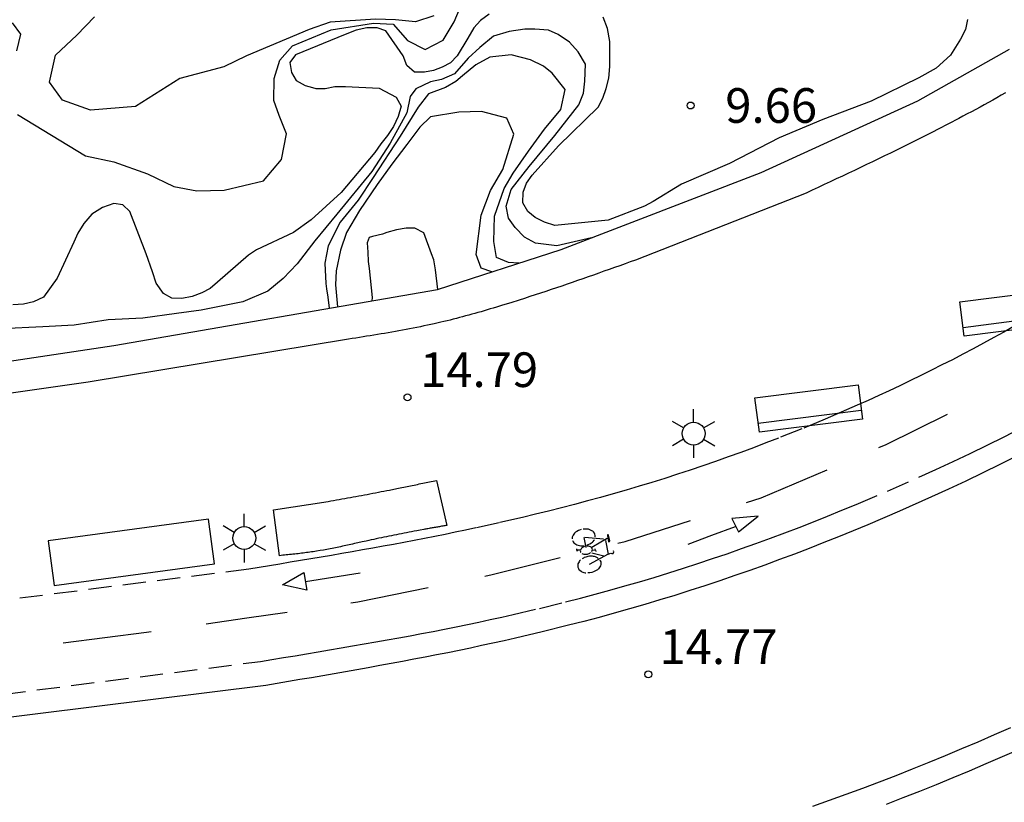
# Model space of a CAD drawing. Units: metres. Extents: x 581694 to 582045, y 4797540 to 4797790.
# Drawn here: x 581868 to 581889, y 4797600 to 4797617 of the extents above; entities that cross this region are included whole.
import ezdxf

# ---------------------------------------------------------------- set-up
doc = ezdxf.new("R2010")
doc.units = ezdxf.units.M
doc.linetypes.add('TRAZOS_NORMALES', pattern=[0.75, 0.5, -0.25])
for name, color, linetype in [('020104', 34, 'Continuous'), ('020204', 9, 'Continuous'), ('020308', 9, 'Continuous'), ('060112', 1, 'TRAZOS_NORMALES'), ('060113', 4, 'Continuous'), ('070105', 6, 'Continuous'), ('090107', 9, 'Continuous'), ('090202', 1, 'Continuous'), ('090212', 9, 'Continuous'), ('250203', 9, 'Continuous'), ('260101', 9, 'Continuous')]:
    doc.layers.add(name, color=color, linetype=linetype)
doc.layers.add('020105', color=24, linetype='Continuous', lineweight=30)
doc.styles.add('ARIAL', font='ARIAL.TTF', dxfattribs={"height": 1})

# ---------------------------------------------------------------- blocks, each defined once
blk = doc.blocks.new('COTAPU')
blk.add_circle((0, 0), 0.075)
blk = doc.blocks.new('BICI')
at = {"color": 9, "linetype": 'Continuous'}
for points in [[(0.171, 0.302), (0.165, 0.361), (0.177, 0.381), (0.182, 0.407), (0.167, 0.423), (0.149, 0.428), (0.122, 0.428)], [(-0.236, 0.385), (-0.243, 0.371), (-0.224, 0.366)], [(-0.22, 0.365), (-0.087, 0.365), (-0.091, 0.384), (-0.104, 0.391), (-0.226, 0.391), (-0.236, 0.385)], [(-0.128, 0.302), (0.171, 0.302)], [(0.171, 0.302), (0.311, -0.144)], [(-0.049, -0.018), (-0.123, 0.201)], [(0.015, -0.014), (0.029, 0.05)], [(0.029, 0.05), (0.063, 0.051)], [(-0.051, -0.344), (-0.076, -0.344)], [(-0.033, -0.274), (-0.051, -0.344)]]:
    blk.add_lwpolyline(points, dxfattribs=at)
at = {"color": 9, "linetype": 'Continuous', "flags": 128}
for points in [[(-0.165, 0.27), (-0.282, -0.123)], [(-0.123, 0.201), (-0.174, 0.353)], [(-0.25, 0.103), (-0.281, 0.109), (-0.309, 0.108), (-0.335, 0.101), (-0.367, 0.084), (-0.382, 0.072), (-0.396, 0.059), (-0.416, 0.034), (-0.427, 0.017), (-0.44, -0.009), (-0.451, -0.037), (-0.457, -0.058), (-0.462, -0.082), (-0.467, -0.121)], [(-0.113, -0.111), (-0.117, -0.082), (-0.126, -0.043), (-0.141, -0.003), (-0.153, 0.018), (-0.165, 0.038), (-0.187, 0.064), (-0.195, 0.071)], [(0.029, 0.05), (0.001, 0.05)], [(0.07, -0.04), (0.191, 0.198)], [(0.219, 0.073), (0.204, 0.059), (0.191, 0.044), (0.176, 0.022), (0.164, 0.001), (0.155, -0.022), (0.148, -0.04), (0.142, -0.062), (0.137, -0.088), (0.134, -0.107), (0.133, -0.139), (0.133, -0.164), (0.135, -0.188), (0.141, -0.22), (0.146, -0.242), (0.156, -0.269)], [(0.255, 0.097), (0.276, 0.105), (0.302, 0.109), (0.329, 0.108), (0.361, 0.099), (0.384, 0.087), (0.405, 0.071), (0.424, 0.052), (0.439, 0.032), (0.455, 0.004), (0.467, -0.022), (0.478, -0.057), (0.484, -0.088), (0.488, -0.128), (0.488, -0.165), (0.485, -0.193), (0.483, -0.21)], [(-0.467, -0.164), (-0.462, -0.205), (-0.457, -0.229), (-0.446, -0.264), (-0.433, -0.294), (-0.416, -0.322), (-0.401, -0.343), (-0.381, -0.362), (-0.368, -0.372), (-0.343, -0.386), (-0.309, -0.396)], [(-0.289, -0.144), (-0.066, -0.144)], [(-0.274, -0.397), (-0.244, -0.39), (-0.218, -0.377), (-0.197, -0.361), (-0.177, -0.341), (-0.161, -0.32), (-0.146, -0.294), (-0.134, -0.269), (-0.124, -0.24), (-0.118, -0.212), (-0.113, -0.184), (-0.112, -0.171)], [(-0.091, -0.171), (-0.088, -0.187), (-0.085, -0.2), (-0.08, -0.214), (-0.075, -0.226), (-0.068, -0.238), (-0.059, -0.25), (-0.049, -0.26), (-0.033, -0.271), (-0.017, -0.276), (-0.004, -0.277), (0.008, -0.275), (0.018, -0.271)], [(0.047, -0.04), (0.033, -0.026), (0.021, -0.018), (0.007, -0.013), (-0.012, -0.012), (-0.035, -0.02), (-0.05, -0.031), (-0.06, -0.042), (-0.073, -0.061), (-0.081, -0.081), (-0.086, -0.097), (-0.09, -0.114)], [(0.044, -0.251), (0.055, -0.236), (0.064, -0.218), (0.071, -0.202), (0.076, -0.181), (0.079, -0.161), (0.08, -0.138), (0.079, -0.12), (0.075, -0.097), (0.07, -0.081), (0.063, -0.065)], [(-0.051, -0.344), (-0.025, -0.344)], [(0.175, -0.309), (0.192, -0.334), (0.206, -0.35), (0.226, -0.368), (0.248, -0.382), (0.276, -0.393), (0.297, -0.397), (0.32, -0.398), (0.348, -0.392), (0.369, -0.384), (0.392, -0.37), (0.416, -0.349), (0.43, -0.332), (0.444, -0.313), (0.454, -0.295), (0.465, -0.27), (0.472, -0.252)]]:
    blk.add_lwpolyline(points, dxfattribs=at)
blk = doc.blocks.new('FAROLJ')
for p, q in [((0, 0.248), (0, 0.528)), ((-0.215, 0.124), (-0.458, 0.264)), ((0.215, 0.124), (0.458, 0.264)), ((-0.215, -0.124), (-0.458, -0.264)), ((0.215, -0.124), (0.458, -0.264)), ((0, -0.248), (0, -0.528))]:
    blk.add_line(p, q)
blk.add_circle((0, 0), 0.248)
blk = doc.blocks.new('BANCO')
blk.add_line((1.125, 0.1875), (-1.125, 0.1875))
blk.add_lwpolyline([(1.125, 0.75), (1.125, 0), (-1.125, 0), (-1.125, 0.75)], close=True)

msp = doc.modelspace()

# ---------------------------------------------------------------- linework, layer by layer
at = {"layer": '020104', "flags": 128}
for points, elevation in [([(581867.775, 4797614.761), (581869.249, 4797613.869), (581869.857, 4797613.735), (581870.589, 4797613.48), (581871.161, 4797613.204), (581871.655, 4797613.107), (581872.251, 4797613.125), (581873.101, 4797613.325), (581873.492, 4797613.785), (581873.598, 4797614.345), (581873.441, 4797614.74), (581873.323, 4797615.061), (581873.335, 4797615.544), (581873.453, 4797615.934), (581873.728, 4797616.246), (581874.567, 4797616.592), (581875.486, 4797616.735), (581875.906, 4797616.715), (581876.222, 4797616.364), (581876.599, 4797616.169), (581876.992, 4797616.367), (581877.231, 4797616.764), (581877.403, 4797617.182)], 9.5), ([(581867.66, 4797616.742), (581867.84, 4797616.501), (581867.75, 4797616.14)], 9.5), ([(581876.79, 4797616.9), (581876.39, 4797616.766), (581875.958, 4797616.811), (581875.527, 4797616.827), (581874.546, 4797616.761), (581874.088, 4797616.604), (581872.734, 4797616.032), (581872.243, 4797615.794), (581871.29, 4797615.544), (581870.332, 4797614.935), (581869.358, 4797614.855), (581868.749, 4797615.074), (581868.469, 4797615.458), (581868.594, 4797616.047), (581869.061, 4797616.479), (581869.444, 4797616.872)], 9), ([(581880.206, 4797612.093), (581879.453, 4797611.921), (581878.988, 4797611.972), (581878.75, 4797612.102), (581878.548, 4797612.317), (581878.404, 4797612.514), (581878.353, 4797612.778), (581878.462, 4797613.14), (581878.854, 4797613.637), (581879.413, 4797614.307), (581879.926, 4797614.967), (581880.027, 4797615.224), (581880.061, 4797615.48), (581880.076, 4797615.849), (581879.912, 4797616.117), (581879.729, 4797616.328), (581879.48, 4797616.495), (581879.271, 4797616.587), (581878.977, 4797616.612), (581878.759, 4797616.609), (581878.419, 4797616.557), (581878.079, 4797616.458), (581877.789, 4797616.209), (581877.536, 4797615.978), (581877.238, 4797615.643), (581876.955, 4797615.516), (581876.719, 4797615.466), (581876.399, 4797615.32), (581876.278, 4797615.148), (581876.207, 4797614.797), (581875.846, 4797614.139), (581875.446, 4797613.528), (581874.691, 4797612.6), (581874.215, 4797612.026), (581873.833, 4797611.529), (581873.525, 4797611.213), (581873.197, 4797610.934), (581872.651, 4797610.709), (581871.753, 4797610.528), (581871.214, 4797610.455), (581870.487, 4797610.351), (581869.739, 4797610.313), (581869.002, 4797610.199), (581868.321, 4797610.162), (581867.422, 4797610.123)], 10.5), ([(581878.63, 4797611.543), (581878.406, 4797611.558), (581878.149, 4797611.668), (581878.088, 4797612.008), (581878.1, 4797612.557), (581878.31, 4797613.157), (581878.505, 4797613.491), (581878.84, 4797613.968), (581879.184, 4797614.446), (581879.539, 4797614.867), (581879.637, 4797615.304), (581879.353, 4797615.656), (581879.165, 4797615.807), (581878.885, 4797615.941), (581878.461, 4797616.051), (581878, 4797616.003), (581877.699, 4797615.838), (581877.409, 4797615.598), (581877.268, 4797615.473), (581877.042, 4797615.347), (581876.675, 4797615.21), (581876.451, 4797614.923), (581876.061, 4797614.293), (581875.476, 4797613.395), (581875.151, 4797612.908), (581874.759, 4797612.43), (581874.501, 4797611.916), (581874.43, 4797611.546), (581874.454, 4797611.102), (581874.465, 4797610.988), (581874.496, 4797610.809), (581874.525, 4797610.569)], 11), ([(581878.048, 4797611.355), (581877.811, 4797611.436), (581877.704, 4797611.729), (581877.816, 4797612.582), (581878.017, 4797613.115), (581878.286, 4797613.573), (581878.525, 4797614.336), (581878.367, 4797614.682), (581877.819, 4797614.828), (581877.333, 4797614.811), (581876.719, 4797614.708), (581876.485, 4797614.488), (581876.206, 4797614.115), (581875.88, 4797613.685), (581875.563, 4797613.245), (581875.182, 4797612.682), (581874.895, 4797612.205), (581874.767, 4797611.824), (581874.678, 4797611.379), (581874.663, 4797611.076), (581874.702, 4797610.599)], 11.5)]:
    msp.add_lwpolyline(points, dxfattribs=dict(at, elevation=elevation))
at = {"layer": '020105', "flags": 128}
for points, elevation in [([(581877.991, 4797616.933), (581877.803, 4797616.798), (581877.654, 4797616.635), (581877.524, 4797616.416), (581877.292, 4797616.034), (581877.151, 4797615.881), (581876.973, 4797615.784), (581876.784, 4797615.715), (581876.586, 4797615.675), (581876.368, 4797615.681), (581876.205, 4797615.821), (581876.126, 4797616.029), (581875.75, 4797616.574), (581875.56, 4797616.637), (581875.342, 4797616.635), (581875.106, 4797616.584), (581874.87, 4797616.496), (581873.795, 4797616.056), (581873.674, 4797615.884), (581873.706, 4797615.667), (581873.812, 4797615.497), (581874.003, 4797615.386), (581874.163, 4797615.342), (581874.231, 4797615.323), (581874.439, 4797615.325), (581874.647, 4797615.366), (581874.875, 4797615.369), (581875.605, 4797615.331), (581875.977, 4797615.136), (581876.083, 4797614.939), (581876.02, 4797614.72), (581875.918, 4797614.501), (581875.788, 4797614.31), (581875.639, 4797614.128), (581875.509, 4797613.937), (581874.78, 4797613.075), (581874.134, 4797612.479), (581873.749, 4797612.21), (581872.949, 4797611.831), (581872.78, 4797611.715), (581872.105, 4797611.128), (581871.946, 4797610.994), (581871.767, 4797610.897), (581871.559, 4797610.818), (581871.332, 4797610.777), (581871.114, 4797610.784), (581870.933, 4797610.886), (581870.779, 4797611.112), (581870.7, 4797611.357), (581870.562, 4797611.744), (581870.21, 4797612.658), (581870.056, 4797612.808), (581869.857, 4797612.834), (581869.612, 4797612.745), (581869.386, 4797612.6), (581869.209, 4797612.399), (581869.079, 4797612.189), (581868.996, 4797611.999), (581868.636, 4797611.217), (581868.338, 4797610.806), (581868.122, 4797610.708), (581867.904, 4797610.658), (581867.677, 4797610.637)], 10.014), ([(581888.348, 4797616.818), (581888.303, 4797616.599), (581888.192, 4797616.39), (581887.978, 4797616.046), (581887.669, 4797615.767), (581887.293, 4797615.554), (581886.257, 4797615.048), (581885.211, 4797614.656), (581884.268, 4797614.256), (581883.195, 4797613.702), (581882.149, 4797613.253), (581881.538, 4797612.876), (581881.35, 4797612.779), (581880.567, 4797612.475), (581879.413, 4797612.356), (581879.185, 4797612.429), (581878.984, 4797612.531), (581878.822, 4797612.662), (581878.715, 4797612.85), (581878.722, 4797613.077), (581878.795, 4797613.277), (581878.916, 4797613.449), (581879.486, 4797614.082), (581880.347, 4797614.917), (581880.449, 4797615.117), (581880.522, 4797615.326), (581880.576, 4797615.545), (581880.601, 4797615.801), (581880.604, 4797616.341), (581880.553, 4797616.625), (581880.455, 4797616.87)], 10.014), ([(581876.874, 4797610.976), (581876.827, 4797611.396), (581876.787, 4797611.613), (581876.738, 4797611.745), (581876.571, 4797612.197), (581876.38, 4797612.299), (581876.191, 4797612.297), (581875.983, 4797612.266), (581875.775, 4797612.206), (581875.681, 4797612.167), (581875.464, 4797612.117), (581875.388, 4797612.097), (581875.343, 4797611.983), (581875.364, 4797611.784), (581875.367, 4797611.576), (581875.387, 4797611.425), (581875.452, 4797610.802), (581875.445, 4797610.728)], 12.5)]:
    msp.add_lwpolyline(points, dxfattribs=dict(at, elevation=elevation))
at = {"layer": '060112'}
for points in [[(581889.355, 4797610.176, 14.6), (581889.134, 4797610.052, 14.605), (581888.912, 4797609.93, 14.61), (581888.689, 4797609.808, 14.615), (581888.466, 4797609.689, 14.62), (581888.242, 4797609.57, 14.624), (581888.017, 4797609.453, 14.629), (581887.791, 4797609.338, 14.634), (581887.565, 4797609.224, 14.639), (581887.338, 4797609.111, 14.644), (581887.11, 4797609, 14.648), (581886.881, 4797608.89, 14.653), (581886.652, 4797608.782, 14.658), (581886.422, 4797608.675, 14.663), (581886.191, 4797608.57, 14.668), (581885.959, 4797608.467, 14.673), (581885.727, 4797608.365, 14.678), (581885.494, 4797608.264, 14.683), (581885.261, 4797608.166, 14.688), (581884.759, 4797607.957, 14.7), (581884.253, 4797607.756, 14.711), (581883.982, 4797607.651, 14.717), (581883.711, 4797607.548, 14.724), (581883.438, 4797607.447, 14.73), (581883.165, 4797607.348, 14.737), (581882.891, 4797607.251, 14.743), (581882.617, 4797607.156, 14.749), (581882.341, 4797607.064, 14.756), (581882.065, 4797606.973, 14.762), (581881.788, 4797606.884, 14.769), (581881.511, 4797606.797, 14.776), (581881.233, 4797606.714, 14.782), (581880.955, 4797606.631, 14.788), (581880.676, 4797606.55, 14.795), (581880.396, 4797606.471, 14.801), (581880.116, 4797606.394, 14.808), (581879.835, 4797606.319, 14.814), (581879.554, 4797606.246, 14.82), (581879.272, 4797606.175, 14.826), (581878.99, 4797606.106, 14.832), (581878.708, 4797606.038, 14.838), (581878.204, 4797605.921, 14.849), (581877.699, 4797605.81, 14.859), (581877.477, 4797605.763, 14.863), (581877.254, 4797605.716, 14.868), (581877.032, 4797605.67, 14.872), (581876.809, 4797605.625, 14.876), (581876.587, 4797605.581, 14.88), (581876.364, 4797605.538, 14.884), (581876.14, 4797605.496, 14.888), (581875.917, 4797605.454, 14.892), (581875.694, 4797605.413, 14.896), (581875.47, 4797605.373, 14.9), (581875.247, 4797605.333, 14.904), (581875.023, 4797605.294, 14.908), (581874.799, 4797605.255, 14.912), (581874.576, 4797605.217, 14.915), (581874.352, 4797605.179, 14.919), (581874.128, 4797605.141, 14.923), (581873.904, 4797605.103, 14.927), (581873.68, 4797605.066, 14.93), (581873.455, 4797605.029, 14.934), (581873.231, 4797604.992, 14.938), (581873.007, 4797604.955, 14.941), (581872.783, 4797604.918, 14.945), (581858.871, 4797603.149, 15.181)], [(581857.036, 4797600.878, 15.193), (581873.035, 4797602.921, 14.916), (581873.285, 4797602.962, 14.912), (581873.535, 4797603.004, 14.908), (581873.784, 4797603.045, 14.903), (581874.034, 4797603.086, 14.899), (581874.284, 4797603.128, 14.895), (581874.533, 4797603.17, 14.891), (581874.783, 4797603.212, 14.886), (581875.032, 4797603.255, 14.882), (581875.282, 4797603.298, 14.878), (581875.531, 4797603.342, 14.874), (581875.78, 4797603.386, 14.869), (581876.029, 4797603.432, 14.865), (581876.278, 4797603.477, 14.861), (581876.526, 4797603.524, 14.856), (581876.774, 4797603.572, 14.852), (581877.023, 4797603.62, 14.847), (581877.271, 4797603.67, 14.843), (581877.518, 4797603.721, 14.838), (581877.766, 4797603.772, 14.834), (581878.013, 4797603.826, 14.829), (581878.259, 4797603.88, 14.824), (581878.506, 4797603.936, 14.82), (581879.075, 4797604.068, 14.809), (581879.642, 4797604.209, 14.797), (581879.963, 4797604.291, 14.791), (581880.284, 4797604.376, 14.784), (581880.604, 4797604.464, 14.777), (581880.923, 4797604.554, 14.771), (581881.242, 4797604.646, 14.764), (581881.56, 4797604.741, 14.757), (581881.877, 4797604.839, 14.75), (581882.193, 4797604.939, 14.743), (581882.509, 4797605.041, 14.736), (581882.824, 4797605.146, 14.729), (581883.139, 4797605.253, 14.722), (581883.452, 4797605.362, 14.715), (581883.765, 4797605.474, 14.707), (581884.077, 4797605.588, 14.7), (581884.388, 4797605.704, 14.693), (581884.699, 4797605.823, 14.685), (581885.008, 4797605.944, 14.678), (581885.317, 4797606.067, 14.671), (581885.625, 4797606.193, 14.663), (581885.932, 4797606.32, 14.656), (581886.614, 4797606.609, 14.639), (581887.291, 4797606.909, 14.623), (581887.663, 4797607.078, 14.614), (581888.034, 4797607.25, 14.605), (581888.403, 4797607.425, 14.595), (581888.77, 4797607.603, 14.586), (581889.136, 4797607.784, 14.577), (581889.501, 4797607.969, 14.568)]]:
    msp.add_polyline3d(points, dxfattribs=at)
at = {"layer": '060113'}
for points in [[(581889.409, 4797607.365, 14.573), (581889.043, 4797607.182, 14.582), (581888.675, 4797607.002, 14.591), (581888.306, 4797606.825, 14.6), (581887.935, 4797606.652, 14.609), (581887.563, 4797606.482, 14.618), (581886.876, 4797606.176, 14.634), (581886.185, 4797605.881, 14.65), (581885.869, 4797605.749, 14.657), (581885.553, 4797605.619, 14.664), (581885.235, 4797605.492, 14.671), (581884.916, 4797605.366, 14.678), (581884.597, 4797605.244, 14.685), (581884.276, 4797605.124, 14.692), (581883.955, 4797605.006, 14.699), (581883.633, 4797604.891, 14.706), (581883.31, 4797604.778, 14.713), (581882.986, 4797604.668, 14.72), (581882.661, 4797604.56, 14.727), (581882.336, 4797604.454, 14.733), (581882.01, 4797604.351, 14.74), (581881.683, 4797604.251, 14.747), (581881.355, 4797604.153, 14.754), (581881.027, 4797604.058, 14.76), (581880.698, 4797603.965, 14.767), (581880.369, 4797603.875, 14.774), (581880.038, 4797603.787, 14.78), (581879.708, 4797603.702, 14.787), (581879.133, 4797603.559, 14.798), (581878.557, 4797603.425, 14.81), (581878.314, 4797603.369, 14.814), (581878.07, 4797603.315, 14.819), (581877.825, 4797603.262, 14.824), (581877.581, 4797603.21, 14.829), (581877.336, 4797603.159, 14.834), (581877.091, 4797603.109, 14.838), (581876.846, 4797603.061, 14.843), (581876.6, 4797603.013, 14.848), (581876.355, 4797602.966, 14.853), (581876.109, 4797602.919, 14.857), (581875.863, 4797602.874, 14.862), (581875.617, 4797602.829, 14.867), (581875.371, 4797602.785, 14.872), (581875.124, 4797602.741, 14.876), (581874.878, 4797602.697, 14.881), (581874.631, 4797602.654, 14.886), (581874.385, 4797602.612, 14.89), (581874.138, 4797602.569, 14.895), (581873.891, 4797602.527, 14.9), (581873.644, 4797602.485, 14.905), (581873.398, 4797602.443, 14.909), (581873.151, 4797602.401, 14.914), (581857.117, 4797600.405, 15.192)], [(581889.274, 4797601.484, 14.623), (581888.922, 4797601.328, 14.629), (581888.57, 4797601.176, 14.635), (581888.216, 4797601.025, 14.641), (581887.861, 4797600.877, 14.646), (581887.505, 4797600.731, 14.652), (581887.149, 4797600.588, 14.658), (581886.791, 4797600.447, 14.663), (581886.433, 4797600.308, 14.668), (581886.074, 4797600.172, 14.673), (581885.713, 4797600.039, 14.678), (581885.353, 4797599.908, 14.683), (581884.991, 4797599.78, 14.688)], [(581889.453, 4797601.01, 14.624), (581889.098, 4797600.854, 14.629), (581888.742, 4797600.7, 14.635), (581888.384, 4797600.548, 14.64), (581888.026, 4797600.398, 14.645), (581887.667, 4797600.251, 14.649), (581887.307, 4797600.107, 14.654), (581886.946, 4797599.965, 14.658), (581886.584, 4797599.825, 14.663)]]:
    msp.add_polyline3d(points, dxfattribs=at)
at = {"layer": '070105'}
for points in [[(581813.962, 4797599.217, 16.36), (581815.626, 4797599.985, 16.376), (581817.578, 4797600.849, 16.376), (581820.618, 4797602.017, 16.36), (581823.721, 4797603.089, 16.36), (581825.929, 4797603.633, 16.36), (581828.217, 4797604.097, 16.36), (581831.865, 4797604.673, 16.216), (581837.369, 4797605.424, 16.136), (581844.329, 4797606.32, 16.152), (581845.833, 4797611.248, 16.12), (581853.289, 4797611.36, 16.072), (581855.113, 4797607.696, 16.088), (581861.433, 4797608.496, 16.072), (581869.864, 4797609.76, 15.896), (581876.872, 4797610.975, 15.72), (581879.544, 4797611.839, 15.704), (581883.88, 4797613.503, 15.608), (581887.272, 4797615.055, 15.48), (581889.256, 4797616.175, 15.4)], [(581889.166, 4797615.229, 14.627), (581889.075, 4797615.177, 14.629), (581888.984, 4797615.125, 14.632), (581888.892, 4797615.074, 14.634), (581888.801, 4797615.023, 14.637), (581888.709, 4797614.972, 14.64), (581888.617, 4797614.921, 14.642), (581888.525, 4797614.871, 14.645), (581888.432, 4797614.821, 14.648), (581888.34, 4797614.772, 14.65), (581888.247, 4797614.722, 14.653), (581888.155, 4797614.673, 14.656), (581887.934, 4797614.557, 14.662), (581887.713, 4797614.443, 14.668), (581887.584, 4797614.377, 14.672), (581887.455, 4797614.311, 14.675), (581887.326, 4797614.246, 14.679), (581887.197, 4797614.181, 14.683), (581887.068, 4797614.117, 14.686), (581886.938, 4797614.053, 14.69), (581886.809, 4797613.989, 14.693), (581886.679, 4797613.926, 14.697), (581886.549, 4797613.863, 14.7), (581886.419, 4797613.8, 14.704), (581886.289, 4797613.738, 14.707), (581886.158, 4797613.675, 14.711), (581886.028, 4797613.613, 14.714), (581885.897, 4797613.551, 14.718), (581885.767, 4797613.489, 14.721), (581885.636, 4797613.428, 14.724), (581885.505, 4797613.366, 14.728), (581885.374, 4797613.305, 14.731), (581885.244, 4797613.243, 14.735), (581885.113, 4797613.182, 14.738), (581884.982, 4797613.12, 14.742), (581884.851, 4797613.059, 14.745), (581881.158, 4797611.61, 14.82), (581881.044, 4797611.569, 14.823), (581880.93, 4797611.529, 14.826), (581880.816, 4797611.488, 14.829), (581880.702, 4797611.448, 14.831), (581880.588, 4797611.407, 14.834), (581880.474, 4797611.367, 14.837), (581880.359, 4797611.326, 14.84), (581880.245, 4797611.286, 14.843), (581880.131, 4797611.246, 14.846), (581880.017, 4797611.206, 14.849), (581879.902, 4797611.166, 14.852), (581879.788, 4797611.126, 14.855), (581879.674, 4797611.087, 14.858), (581879.559, 4797611.048, 14.861), (581879.444, 4797611.009, 14.864), (581879.33, 4797610.97, 14.867), (581879.215, 4797610.932, 14.87), (581879.1, 4797610.894, 14.874), (581878.985, 4797610.856, 14.877), (581878.87, 4797610.818, 14.88), (581878.755, 4797610.781, 14.884), (581878.639, 4797610.744, 14.887), (581878.458, 4797610.687, 14.892), (581878.276, 4797610.631, 14.898), (581878.21, 4797610.611, 14.9), (581878.143, 4797610.591, 14.902), (581878.077, 4797610.571, 14.904), (581878.011, 4797610.551, 14.906), (581877.944, 4797610.531, 14.908), (581877.878, 4797610.512, 14.91), (581877.811, 4797610.492, 14.912), (581877.745, 4797610.473, 14.914), (581877.678, 4797610.454, 14.916), (581877.611, 4797610.436, 14.918), (581877.545, 4797610.417, 14.92), (581877.478, 4797610.399, 14.922), (581877.411, 4797610.381, 14.924), (581877.344, 4797610.364, 14.925), (581877.277, 4797610.346, 14.927), (581877.21, 4797610.329, 14.929), (581877.143, 4797610.312, 14.93), (581877.076, 4797610.296, 14.931), (581877.008, 4797610.28, 14.933), (581876.941, 4797610.264, 14.934), (581876.797, 4797610.232, 14.936), (581876.652, 4797610.2, 14.938), (581876.575, 4797610.183, 14.939), (581876.498, 4797610.167, 14.94), (581876.421, 4797610.151, 14.94), (581876.344, 4797610.136, 14.941), (581876.266, 4797610.121, 14.941), (581876.189, 4797610.106, 14.941), (581876.112, 4797610.092, 14.942), (581876.034, 4797610.078, 14.942), (581875.957, 4797610.064, 14.942), (581875.879, 4797610.05, 14.942), (581875.801, 4797610.037, 14.941), (581875.724, 4797610.023, 14.941), (581875.646, 4797610.01, 14.941), (581875.568, 4797609.997, 14.941), (581875.49, 4797609.984, 14.94), (581875.412, 4797609.972, 14.94), (581875.334, 4797609.959, 14.939), (581875.257, 4797609.947, 14.939), (581875.179, 4797609.934, 14.938), (581875.101, 4797609.922, 14.938), (581875.023, 4797609.909, 14.937), (581874.945, 4797609.897, 14.937), (581869.305, 4797608.967, 15.07), (581859.835, 4797607.615, 15.236)]]:
    msp.add_polyline3d(points, dxfattribs=at)
at = {"layer": '090107'}
msp.add_polyline3d([(581876.847, 4797606.84, 14.874), (581877.073, 4797605.866, 14.862), (581877.05, 4797605.862, 14.862), (581877.027, 4797605.858, 14.863), (581877.005, 4797605.854, 14.863), (581876.982, 4797605.85, 14.864), (581876.959, 4797605.846, 14.864), (581876.936, 4797605.842, 14.865), (581876.914, 4797605.838, 14.865), (581876.891, 4797605.834, 14.866), (581876.868, 4797605.83, 14.866), (581876.845, 4797605.826, 14.867), (581876.823, 4797605.822, 14.867), (581876.8, 4797605.818, 14.867), (581876.777, 4797605.814, 14.868), (581876.754, 4797605.81, 14.868), (581876.732, 4797605.806, 14.869), (581876.709, 4797605.802, 14.869), (581876.686, 4797605.798, 14.87), (581876.663, 4797605.794, 14.87), (581876.641, 4797605.79, 14.871), (581876.618, 4797605.786, 14.871), (581876.595, 4797605.781, 14.872), (581876.572, 4797605.777, 14.872), (581876.495, 4797605.763, 14.874), (581876.418, 4797605.749, 14.875), (581876.363, 4797605.739, 14.876), (581876.308, 4797605.728, 14.877), (581876.254, 4797605.718, 14.879), (581876.199, 4797605.707, 14.88), (581876.144, 4797605.697, 14.881), (581876.09, 4797605.686, 14.882), (581876.035, 4797605.675, 14.883), (581875.98, 4797605.664, 14.884), (581875.926, 4797605.653, 14.885), (581875.871, 4797605.642, 14.886), (581875.817, 4797605.631, 14.887), (581875.762, 4797605.62, 14.888), (581875.708, 4797605.608, 14.889), (581875.653, 4797605.597, 14.89), (581875.599, 4797605.586, 14.891), (581875.544, 4797605.574, 14.892), (581875.49, 4797605.562, 14.893), (581875.436, 4797605.551, 14.894), (581875.381, 4797605.539, 14.895), (581875.327, 4797605.527, 14.896), (581875.235, 4797605.507, 14.898), (581875.144, 4797605.487, 14.899), (581875.107, 4797605.478, 14.9), (581875.069, 4797605.47, 14.9), (581875.032, 4797605.462, 14.901), (581874.995, 4797605.454, 14.902), (581874.958, 4797605.445, 14.902), (581874.921, 4797605.437, 14.903), (581874.884, 4797605.429, 14.903), (581874.846, 4797605.421, 14.904), (581874.809, 4797605.413, 14.904), (581874.772, 4797605.405, 14.905), (581874.735, 4797605.397, 14.906), (581874.698, 4797605.389, 14.906), (581874.66, 4797605.381, 14.907), (581874.623, 4797605.374, 14.908), (581874.586, 4797605.366, 14.908), (581874.548, 4797605.359, 14.909), (581874.511, 4797605.352, 14.909), (581874.474, 4797605.345, 14.91), (581874.436, 4797605.338, 14.911), (581874.399, 4797605.332, 14.912), (581874.325, 4797605.319, 14.913), (581874.251, 4797605.307, 14.914), (581874.215, 4797605.302, 14.915), (581874.179, 4797605.296, 14.916), (581874.142, 4797605.291, 14.917), (581874.106, 4797605.286, 14.918), (581874.069, 4797605.281, 14.918), (581874.033, 4797605.276, 14.919), (581873.996, 4797605.271, 14.92), (581873.96, 4797605.266, 14.921), (581873.923, 4797605.262, 14.922), (581873.887, 4797605.258, 14.923), (581873.85, 4797605.253, 14.924), (581873.813, 4797605.249, 14.925), (581873.777, 4797605.245, 14.926), (581873.74, 4797605.241, 14.926), (581873.704, 4797605.237, 14.927), (581873.667, 4797605.233, 14.928), (581873.63, 4797605.229, 14.929), (581873.594, 4797605.225, 14.93), (581873.557, 4797605.221, 14.931), (581873.52, 4797605.218, 14.932), (581873.484, 4797605.214, 14.933), (581873.447, 4797605.21, 14.934), (581873.318, 4797606.205, 14.956), (581874.498, 4797606.383, 14.932), (581874.559, 4797606.394, 14.93), (581874.619, 4797606.405, 14.929), (581874.68, 4797606.416, 14.927), (581874.74, 4797606.427, 14.925), (581874.801, 4797606.438, 14.923), (581874.861, 4797606.449, 14.922), (581874.922, 4797606.46, 14.92), (581874.982, 4797606.471, 14.918), (581875.043, 4797606.482, 14.917), (581875.104, 4797606.493, 14.915), (581875.164, 4797606.505, 14.913), (581875.225, 4797606.516, 14.911), (581875.285, 4797606.527, 14.91), (581875.346, 4797606.538, 14.908), (581875.406, 4797606.55, 14.907), (581875.467, 4797606.561, 14.905), (581875.527, 4797606.573, 14.903), (581875.588, 4797606.584, 14.902), (581875.648, 4797606.596, 14.9), (581875.708, 4797606.607, 14.899), (581875.769, 4797606.619, 14.897), (581875.829, 4797606.631, 14.896), (581875.927, 4797606.65, 14.894), (581876.025, 4797606.67, 14.891), (581876.062, 4797606.677, 14.89), (581876.1, 4797606.685, 14.89), (581876.137, 4797606.693, 14.889), (581876.174, 4797606.7, 14.888), (581876.212, 4797606.708, 14.887), (581876.249, 4797606.715, 14.886), (581876.287, 4797606.723, 14.885), (581876.324, 4797606.731, 14.885), (581876.361, 4797606.739, 14.884), (581876.399, 4797606.746, 14.883), (581876.436, 4797606.754, 14.882), (581876.473, 4797606.762, 14.882), (581876.511, 4797606.77, 14.881), (581876.548, 4797606.777, 14.88), (581876.586, 4797606.785, 14.879), (581876.623, 4797606.793, 14.879), (581876.66, 4797606.801, 14.878), (581876.698, 4797606.809, 14.877), (581876.735, 4797606.816, 14.876), (581876.772, 4797606.824, 14.876), (581876.81, 4797606.832, 14.875)], close=True, dxfattribs=at)
msp.add_polyline3d([(581868.568, 4797604.566, 15.033), (581872.042, 4797605.036, 14.963), (581871.91, 4797606.003, 14.982), (581868.436, 4797605.533, 15.033), (581868.568, 4797604.566, 15.033)], dxfattribs=at)
at = {"layer": '260101'}
for points in [[(581886.428, 4797607.549, 14.537), (581886.584, 4797607.615, 14.536), (581887.91, 4797608.274, 14.536)], [(581883.562, 4797606.361, 14.564), (581883.88, 4797606.463, 14.552), (581885.306, 4797607.071, 14.544)], [(581880.772, 4797605.479, 14.669), (581880.936, 4797605.52, 14.664), (581882.347, 4797605.972, 14.61)], [(581883.24, 4797606.015, 14.632), (581883.384, 4797605.727, 14.632), (581883.816, 4797606.063, 14.616), (581883.24, 4797606.015, 14.632)], [(581882.296, 4797605.456, 14.648), (581882.811, 4797605.651, 14.64), (581883.325, 4797605.845, 14.632)], [(581877.891, 4797604.766, 14.746), (581878.056, 4797604.8, 14.744), (581879.526, 4797605.167, 14.703)], [(581873.976, 4797604.848, 14.776), (581874.04, 4797604.464, 14.776), (581873.512, 4797604.576, 14.776), (581873.976, 4797604.848, 14.776)], [(581875.192, 4797604.832, 14.744), (581874.601, 4797604.737, 14.752), (581874.01, 4797604.643, 14.76)], [(581874.991, 4797604.186, 14.778), (581875.144, 4797604.208, 14.776), (581876.668, 4797604.518, 14.759)], [(581871.863, 4797603.738, 14.822), (581872.739, 4797603.863, 14.81), (581873.615, 4797603.989, 14.797)], [(581868.766, 4797603.324, 14.868), (581870.568, 4797603.552, 14.84), (581870.672, 4797603.567, 14.839)]]:
    msp.add_polyline3d(points, dxfattribs=at)

# ---------------------------------------------------------------- block references
at = {"layer": '020204', "rotation": 359.9987685839998}
for p in [(581882.35, 4797614.956, 9.658), (581876.219, 4797608.638, 14.792), (581881.433, 4797602.641, 14.774)]:
    msp.add_blockref('COTAPU', p, dxfattribs=at)
at = {"layer": '090202', "rotation": 7.285104932828092}
for p in [(581889.389, 4797610.102), (581884.954, 4797608.025)]:
    msp.add_blockref('BANCO', p, dxfattribs=at)
at = {"layer": '090212', "rotation": 281.5516685771228}
msp.add_blockref('BICI', (581880.235, 4797605.351, 14.665), dxfattribs=at)
at = {"layer": '250203', "rotation": 359.9987685839998}
for p in [(581882.414, 4797607.853, 14.763), (581872.684, 4797605.591, 14.979)]:
    msp.add_blockref('FAROLJ', p, dxfattribs=at)

# ---------------------------------------------------------------- texts
at = {"layer": '020308', "style": 'ARIAL'}
for s, p in [('9.66', (581883.1, 4797614.581, 9.658)), ('14.79', (581876.492, 4797608.861, 14.792)), ('14.77', (581881.676, 4797602.864, 14.774))]:
    msp.add_text(s, height=0.75, rotation=359.9988, dxfattribs=at).set_placement(p)

doc.saveas('drawing.dxf')
